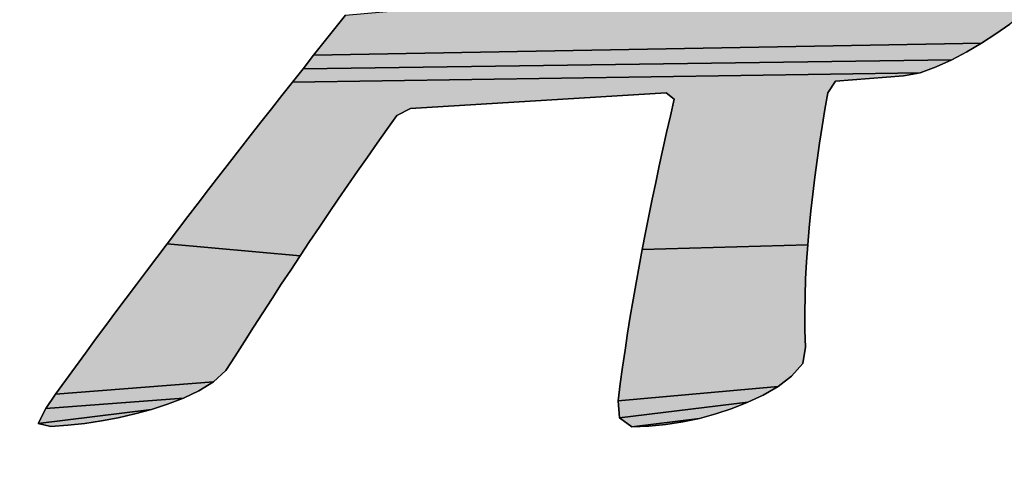
# Model space of a CAD drawing. Units: millimetres. Extents: x 0 to 420, y 0 to 297.
# Drawn here: x 39 to 41, y 216 to 216 of the extents above; entities that cross this region are included whole.
import ezdxf

# ---------------------------------------------------------------- set-up
doc = ezdxf.new("R2010")
doc.units = ezdxf.units.MM
doc.header["$LTSCALE"] = 23.1
doc.layers.get('0').update_dxf_attribs({"linetype": 'CONTINUOUS'})
doc.styles.get("Standard").update_dxf_attribs({"font": 'txt', "width": 0.8})
doc.dimstyles.new('DIMSTYLE_5', dxfattribs={"dimtxt": 2, "dimasz": 1.5, "dimexe": 2, "dimexo": 1, "dimgap": 0.5, "dimtad": 1, "dimlfac": 2.5, "dimdsep": 46, "dimtxsty": 'STANDARD', "dimblk": '_FILLED', "dimblk1": '_FILLED', "dimblk2": '_FILLED', "dimcen": 0.09, "dimadec": 0, "dimazin": 0, "dimtp": 0.016, "dimtm": 0.016, "dimtfac": 1, "dimtofl": 0, "dimtmove": 0, "dimatfit": 3, "dimldrblk": '_FILLED', "dimfxl": 1, "dimtolj": 1, "dimarcsym": 0})

# ---------------------------------------------------------------- blocks, each defined once
blk = doc.blocks.new('_FILLED')
at = {"color": 0, "linetype": 'BYBLOCK'}
blk.add_solid([(0, 0), (-1, 0.2333), (-1, -0.2333)], dxfattribs=at)
blk = doc.blocks.new('*D11')
at = {"color": 2, "linetype": 'CONTINUOUS'}
for p, q in [((31.351, 211.5467), (31.351, 218.6055)), ((38.484, 213.7067), (29.351, 213.7067)), ((31.351, 213.7067), (31.351, 211.5467)), ((31.351, 209.3867), (31.351, 211.5467)), ((37.024, 209.3867), (29.351, 209.3867))]:
    blk.add_line(p, q, dxfattribs=at)
at = {"color": 2, "linetype": 'CONTINUOUS', "xscale": 1.5, "yscale": 1.5, "zscale": 1.5}
for p, rotation in [((31.351, 213.7067), 90), ((31.351, 209.3867), 270)]:
    blk.add_blockref('_FILLED', p, dxfattribs=dict(at, rotation=rotation))
at = {"color": 2, "linetype": 'CONTINUOUS', "insert": (28.851, 215.4055), "char_height": 2, "width": 3.2, "attachment_point": 1, "rotation": 90, "line_spacing_factor": 0.9}
blk.add_mtext('10', dxfattribs=at)
blk = doc.blocks.new('AS-NEW_BL0', base_point=(43.058, 215.4969))
at = {"linetype": 'CONTINUOUS'}
for points in [[(40.8981, 216.2541), (40.8775, 216.2376), (40.8559, 216.2223), (40.8336, 216.208), (39.7979, 216.1892), (39.8144, 216.2099), (39.8309, 216.2306), (39.8474, 216.2512), (40.0506, 216.2696), (40.0565, 216.2685), (40.383, 216.2685), (40.6402, 216.2685), (40.8783, 216.2685), (40.9047, 216.2682)], [(40.8108, 216.1947), (40.7874, 216.1823), (39.7815, 216.1684), (39.7979, 216.1892), (40.8336, 216.208)], [(40.7634, 216.1712), (40.7386, 216.162), (39.7651, 216.1477), (39.7815, 216.1684), (40.7874, 216.1823)], [(40.6072, 216.1488), (40.5952, 216.1309), (40.5908, 216.1048), (40.5865, 216.0787), (40.5825, 216.0526), (40.5787, 216.0264), (40.5752, 216.0002), (40.5719, 215.9739), (40.5689, 215.9477), (40.5663, 215.9213), (40.5641, 215.895), (40.3076, 215.888), (40.3126, 215.914), (40.3177, 215.9399), (40.323, 215.9659), (40.3284, 215.9918), (40.3339, 216.0176), (40.3395, 216.0435), (40.3453, 216.0693), (40.3511, 216.0951), (40.3569, 216.1209), (40.3445, 216.1311), (39.9484, 216.1065), (39.9271, 216.0958), (39.9117, 216.0742), (39.8965, 216.0526), (39.8813, 216.031), (39.8661, 216.0093), (39.8511, 215.9875), (39.8361, 215.9657), (39.8212, 215.9438), (39.8064, 215.9219), (39.7917, 215.9), (39.777, 215.8779), (39.5708, 215.8967), (39.5869, 215.9177), (39.6029, 215.9388), (39.619, 215.9598), (39.6351, 215.9807), (39.6512, 216.0017), (39.6674, 216.0226), (39.6836, 216.0435), (39.6998, 216.0644), (39.7161, 216.0853), (39.7324, 216.1061), (39.7488, 216.1269), (39.7651, 216.1477), (40.7386, 216.162), (40.7127, 216.1572)], [(39.5549, 215.8756), (39.5708, 215.8967), (39.777, 215.8779), (39.7624, 215.8559), (39.7479, 215.8338), (39.7335, 215.8116), (39.7191, 215.7894), (39.7048, 215.7671), (39.6907, 215.7448), (39.6765, 215.7224), (39.6621, 215.7002), (39.6427, 215.6824), (39.3975, 215.663), (39.413, 215.6844), (39.4286, 215.7058), (39.4442, 215.7271), (39.4599, 215.7484), (39.4756, 215.7697), (39.4914, 215.7909), (39.5072, 215.8121), (39.5231, 215.8333), (39.539, 215.8544)], [(40.5641, 215.895), (40.5622, 215.8686), (40.5608, 215.8422), (40.5599, 215.8157), (40.5595, 215.7893), (40.5597, 215.7628), (40.5604, 215.7364), (40.5566, 215.7109), (40.5392, 215.691), (40.5181, 215.6752), (40.2703, 215.653), (40.2734, 215.6792), (40.277, 215.7054), (40.2808, 215.7316), (40.2848, 215.7577), (40.289, 215.7839), (40.2934, 215.8099), (40.298, 215.836), (40.3027, 215.862), (40.3076, 215.888)], [(39.6202, 215.6686), (39.5963, 215.6573), (39.3826, 215.6411), (39.3975, 215.663), (39.6427, 215.6824)], [(40.4952, 215.6619), (40.4713, 215.6506), (40.2721, 215.6267), (40.2703, 215.653), (40.5181, 215.6752)], [(39.5716, 215.6477), (39.5464, 215.6396), (39.3707, 215.6175), (39.3826, 215.6411), (39.5963, 215.6573)], [(40.4216, 215.6325), (40.3961, 215.6256), (40.2913, 215.6127), (40.2721, 215.6267), (40.4713, 215.6506), (40.4467, 215.6408)], [(39.443, 215.6178), (39.4167, 215.6149), (39.3903, 215.6131), (39.3707, 215.6175), (39.5464, 215.6396), (39.5209, 215.6326), (39.4951, 215.6267), (39.4692, 215.6217)], [(40.3177, 215.6135), (40.2913, 215.6127), (40.3961, 215.6256), (40.3702, 215.6201), (40.3441, 215.6161)]]:
    blk.add_hatch(color=2, dxfattribs=at).paths.add_polyline_path(points)
at = {"color": 2, "linetype": 'CONTINUOUS'}
for p, q in [((39.8474, 216.2512), (39.8309, 216.2306)), ((39.8309, 216.2306), (39.8474, 216.2512)), ((39.8474, 216.2512), (39.8309, 216.2306)), ((39.8309, 216.2306), (39.8144, 216.2099)), ((39.8144, 216.2099), (39.8309, 216.2306)), ((39.8309, 216.2306), (39.8144, 216.2099)), ((40.8559, 216.2223), (40.8775, 216.2376)), ((40.8775, 216.2376), (40.8559, 216.2223)), ((40.8559, 216.2223), (40.8775, 216.2376)), ((40.8336, 216.208), (40.8559, 216.2223)), ((40.8559, 216.2223), (40.8336, 216.208)), ((40.8336, 216.208), (40.8559, 216.2223)), ((39.8144, 216.2099), (39.7979, 216.1892)), ((39.7979, 216.1892), (39.8144, 216.2099)), ((39.8144, 216.2099), (39.7979, 216.1892)), ((40.8108, 216.1947), (40.8336, 216.208)), ((40.8336, 216.208), (40.8108, 216.1947)), ((40.8108, 216.1947), (40.8336, 216.208)), ((39.7979, 216.1892), (39.7815, 216.1684)), ((39.7815, 216.1684), (39.7979, 216.1892)), ((39.7979, 216.1892), (39.7815, 216.1684)), ((40.7634, 216.1712), (40.7874, 216.1823)), ((40.7874, 216.1823), (40.7634, 216.1712)), ((40.7634, 216.1712), (40.7874, 216.1823)), ((40.7874, 216.1823), (40.8108, 216.1947)), ((40.8108, 216.1947), (40.7874, 216.1823)), ((40.7874, 216.1823), (40.8108, 216.1947)), ((39.7815, 216.1684), (39.7651, 216.1477)), ((39.7651, 216.1477), (39.7815, 216.1684)), ((39.7815, 216.1684), (39.7651, 216.1477)), ((40.7386, 216.162), (40.7634, 216.1712)), ((40.7634, 216.1712), (40.7386, 216.162)), ((40.7386, 216.162), (40.7634, 216.1712)), ((40.6072, 216.1488), (40.7127, 216.1572)), ((40.7127, 216.1572), (40.6072, 216.1488)), ((40.6072, 216.1488), (40.7127, 216.1572)), ((40.7127, 216.1572), (40.7386, 216.162)), ((40.7386, 216.162), (40.7127, 216.1572)), ((40.7127, 216.1572), (40.7386, 216.162)), ((39.7651, 216.1477), (39.7488, 216.1269)), ((39.7488, 216.1269), (39.7651, 216.1477)), ((39.7651, 216.1477), (39.7488, 216.1269)), ((40.5952, 216.1309), (40.6072, 216.1488)), ((40.6072, 216.1488), (40.5952, 216.1309)), ((40.5952, 216.1309), (40.6072, 216.1488)), ((39.7488, 216.1269), (39.7324, 216.1061)), ((39.7324, 216.1061), (39.7488, 216.1269)), ((39.7488, 216.1269), (39.7324, 216.1061)), ((39.9484, 216.1065), (40.3445, 216.1311)), ((40.3445, 216.1311), (39.9484, 216.1065)), ((39.9484, 216.1065), (40.3445, 216.1311)), ((40.3445, 216.1311), (40.3569, 216.1209)), ((40.3569, 216.1209), (40.3445, 216.1311)), ((40.3445, 216.1311), (40.3569, 216.1209)), ((40.3569, 216.1209), (40.3511, 216.0951)), ((40.3511, 216.0951), (40.3569, 216.1209)), ((40.3569, 216.1209), (40.3511, 216.0951)), ((40.5908, 216.1048), (40.5952, 216.1309)), ((40.5952, 216.1309), (40.5908, 216.1048)), ((40.5908, 216.1048), (40.5952, 216.1309)), ((39.7324, 216.1061), (39.7161, 216.0853)), ((39.7161, 216.0853), (39.7324, 216.1061)), ((39.7324, 216.1061), (39.7161, 216.0853)), ((39.9271, 216.0958), (39.9484, 216.1065)), ((39.9484, 216.1065), (39.9271, 216.0958)), ((39.9271, 216.0958), (39.9484, 216.1065)), ((40.5865, 216.0787), (40.5908, 216.1048)), ((40.5908, 216.1048), (40.5865, 216.0787)), ((40.5865, 216.0787), (40.5908, 216.1048)), ((39.9117, 216.0742), (39.9271, 216.0958)), ((39.9271, 216.0958), (39.9117, 216.0742)), ((39.9117, 216.0742), (39.9271, 216.0958)), ((40.3511, 216.0951), (40.3453, 216.0693)), ((40.3453, 216.0693), (40.3511, 216.0951)), ((40.3511, 216.0951), (40.3453, 216.0693)), ((39.7161, 216.0853), (39.6998, 216.0644)), ((39.6998, 216.0644), (39.7161, 216.0853)), ((39.7161, 216.0853), (39.6998, 216.0644)), ((39.8965, 216.0526), (39.9117, 216.0742)), ((39.9117, 216.0742), (39.8965, 216.0526)), ((39.8965, 216.0526), (39.9117, 216.0742)), ((40.5825, 216.0526), (40.5865, 216.0787)), ((40.5865, 216.0787), (40.5825, 216.0526)), ((40.5825, 216.0526), (40.5865, 216.0787)), ((39.6998, 216.0644), (39.6836, 216.0435)), ((39.6836, 216.0435), (39.6998, 216.0644)), ((39.6998, 216.0644), (39.6836, 216.0435)), ((40.3453, 216.0693), (40.3395, 216.0435)), ((40.3395, 216.0435), (40.3453, 216.0693)), ((40.3453, 216.0693), (40.3395, 216.0435)), ((39.6836, 216.0435), (39.6674, 216.0226)), ((39.6674, 216.0226), (39.6836, 216.0435)), ((39.6836, 216.0435), (39.6674, 216.0226)), ((39.8813, 216.031), (39.8965, 216.0526)), ((39.8965, 216.0526), (39.8813, 216.031)), ((39.8813, 216.031), (39.8965, 216.0526)), ((40.3395, 216.0435), (40.3339, 216.0176)), ((40.3339, 216.0176), (40.3395, 216.0435)), ((40.3395, 216.0435), (40.3339, 216.0176)), ((40.5787, 216.0264), (40.5825, 216.0526)), ((40.5825, 216.0526), (40.5787, 216.0264)), ((40.5787, 216.0264), (40.5825, 216.0526)), ((39.8661, 216.0093), (39.8813, 216.031)), ((39.8813, 216.031), (39.8661, 216.0093)), ((39.8661, 216.0093), (39.8813, 216.031)), ((39.6674, 216.0226), (39.6512, 216.0017)), ((39.6512, 216.0017), (39.6674, 216.0226)), ((39.6674, 216.0226), (39.6512, 216.0017)), ((40.3339, 216.0176), (40.3284, 215.9918)), ((40.3284, 215.9918), (40.3339, 216.0176)), ((40.3339, 216.0176), (40.3284, 215.9918)), ((40.5752, 216.0002), (40.5787, 216.0264)), ((40.5787, 216.0264), (40.5752, 216.0002)), ((40.5752, 216.0002), (40.5787, 216.0264)), ((39.6512, 216.0017), (39.6351, 215.9807)), ((39.6351, 215.9807), (39.6512, 216.0017)), ((39.6512, 216.0017), (39.6351, 215.9807)), ((39.8511, 215.9875), (39.8661, 216.0093)), ((39.8661, 216.0093), (39.8511, 215.9875)), ((39.8511, 215.9875), (39.8661, 216.0093)), ((40.5719, 215.9739), (40.5752, 216.0002)), ((40.5752, 216.0002), (40.5719, 215.9739)), ((40.5719, 215.9739), (40.5752, 216.0002)), ((39.8361, 215.9657), (39.8511, 215.9875)), ((39.8511, 215.9875), (39.8361, 215.9657)), ((39.8361, 215.9657), (39.8511, 215.9875)), ((40.3284, 215.9918), (40.323, 215.9659)), ((40.323, 215.9659), (40.3284, 215.9918)), ((40.3284, 215.9918), (40.323, 215.9659)), ((39.6351, 215.9807), (39.619, 215.9598)), ((39.619, 215.9598), (39.6351, 215.9807)), ((39.6351, 215.9807), (39.619, 215.9598)), ((40.5689, 215.9477), (40.5719, 215.9739)), ((40.5719, 215.9739), (40.5689, 215.9477)), ((40.5689, 215.9477), (40.5719, 215.9739)), ((39.619, 215.9598), (39.6029, 215.9388)), ((39.6029, 215.9388), (39.619, 215.9598)), ((39.619, 215.9598), (39.6029, 215.9388)), ((39.8212, 215.9438), (39.8361, 215.9657)), ((39.8361, 215.9657), (39.8212, 215.9438)), ((39.8212, 215.9438), (39.8361, 215.9657)), ((40.323, 215.9659), (40.3177, 215.9399)), ((40.3177, 215.9399), (40.323, 215.9659)), ((40.323, 215.9659), (40.3177, 215.9399)), ((39.6029, 215.9388), (39.5869, 215.9177)), ((39.5869, 215.9177), (39.6029, 215.9388)), ((39.6029, 215.9388), (39.5869, 215.9177)), ((39.8064, 215.9219), (39.8212, 215.9438)), ((39.8212, 215.9438), (39.8064, 215.9219)), ((39.8064, 215.9219), (39.8212, 215.9438)), ((40.3177, 215.9399), (40.3126, 215.914)), ((40.3126, 215.914), (40.3177, 215.9399)), ((40.3177, 215.9399), (40.3126, 215.914)), ((40.5663, 215.9213), (40.5689, 215.9477)), ((40.5689, 215.9477), (40.5663, 215.9213)), ((40.5663, 215.9213), (40.5689, 215.9477)), ((39.7917, 215.9), (39.8064, 215.9219)), ((39.8064, 215.9219), (39.7917, 215.9)), ((39.7917, 215.9), (39.8064, 215.9219)), ((40.5641, 215.895), (40.5663, 215.9213)), ((40.5663, 215.9213), (40.5641, 215.895)), ((40.5641, 215.895), (40.5663, 215.9213)), ((39.5869, 215.9177), (39.5708, 215.8967)), ((39.5708, 215.8967), (39.5869, 215.9177)), ((39.5869, 215.9177), (39.5708, 215.8967)), ((40.3126, 215.914), (40.3076, 215.888)), ((40.3076, 215.888), (40.3126, 215.914)), ((40.3126, 215.914), (40.3076, 215.888)), ((39.5708, 215.8967), (39.5549, 215.8756)), ((39.5549, 215.8756), (39.5708, 215.8967)), ((39.5708, 215.8967), (39.5549, 215.8756)), ((39.777, 215.8779), (39.7917, 215.9)), ((39.7917, 215.9), (39.777, 215.8779)), ((39.777, 215.8779), (39.7917, 215.9)), ((40.5622, 215.8686), (40.5641, 215.895)), ((40.5641, 215.895), (40.5622, 215.8686)), ((40.5622, 215.8686), (40.5641, 215.895)), ((39.5549, 215.8756), (39.539, 215.8544)), ((39.539, 215.8544), (39.5549, 215.8756)), ((39.5549, 215.8756), (39.539, 215.8544)), ((39.7624, 215.8559), (39.777, 215.8779)), ((39.777, 215.8779), (39.7624, 215.8559)), ((39.7624, 215.8559), (39.777, 215.8779)), ((40.3076, 215.888), (40.3027, 215.862)), ((40.3027, 215.862), (40.3076, 215.888)), ((40.3076, 215.888), (40.3027, 215.862)), ((40.3027, 215.862), (40.298, 215.836)), ((40.298, 215.836), (40.3027, 215.862)), ((40.3027, 215.862), (40.298, 215.836)), ((40.5608, 215.8422), (40.5622, 215.8686)), ((40.5622, 215.8686), (40.5608, 215.8422)), ((40.5608, 215.8422), (40.5622, 215.8686)), ((39.539, 215.8544), (39.5231, 215.8333)), ((39.5231, 215.8333), (39.539, 215.8544)), ((39.539, 215.8544), (39.5231, 215.8333)), ((39.7479, 215.8338), (39.7624, 215.8559)), ((39.7624, 215.8559), (39.7479, 215.8338)), ((39.7479, 215.8338), (39.7624, 215.8559)), ((39.5231, 215.8333), (39.5072, 215.8121)), ((39.5072, 215.8121), (39.5231, 215.8333)), ((39.5231, 215.8333), (39.5072, 215.8121)), ((39.7335, 215.8116), (39.7479, 215.8338)), ((39.7479, 215.8338), (39.7335, 215.8116)), ((39.7335, 215.8116), (39.7479, 215.8338)), ((40.298, 215.836), (40.2934, 215.8099)), ((40.2934, 215.8099), (40.298, 215.836)), ((40.298, 215.836), (40.2934, 215.8099)), ((40.5599, 215.8157), (40.5608, 215.8422)), ((40.5608, 215.8422), (40.5599, 215.8157)), ((40.5599, 215.8157), (40.5608, 215.8422)), ((40.5595, 215.7893), (40.5599, 215.8157)), ((40.5599, 215.8157), (40.5595, 215.7893)), ((40.5595, 215.7893), (40.5599, 215.8157)), ((39.5072, 215.8121), (39.4914, 215.7909)), ((39.4914, 215.7909), (39.5072, 215.8121)), ((39.5072, 215.8121), (39.4914, 215.7909)), ((39.7191, 215.7894), (39.7335, 215.8116)), ((39.7335, 215.8116), (39.7191, 215.7894)), ((39.7191, 215.7894), (39.7335, 215.8116)), ((40.2934, 215.8099), (40.289, 215.7839)), ((40.289, 215.7839), (40.2934, 215.8099)), ((40.2934, 215.8099), (40.289, 215.7839)), ((39.4914, 215.7909), (39.4756, 215.7697)), ((39.4756, 215.7697), (39.4914, 215.7909)), ((39.4914, 215.7909), (39.4756, 215.7697)), ((39.7048, 215.7671), (39.7191, 215.7894)), ((39.7191, 215.7894), (39.7048, 215.7671)), ((39.7048, 215.7671), (39.7191, 215.7894)), ((40.289, 215.7839), (40.2848, 215.7577)), ((40.2848, 215.7577), (40.289, 215.7839)), ((40.289, 215.7839), (40.2848, 215.7577)), ((40.5597, 215.7628), (40.5595, 215.7893)), ((40.5595, 215.7893), (40.5597, 215.7628)), ((40.5597, 215.7628), (40.5595, 215.7893)), ((39.4756, 215.7697), (39.4599, 215.7484)), ((39.4599, 215.7484), (39.4756, 215.7697)), ((39.4756, 215.7697), (39.4599, 215.7484)), ((39.6907, 215.7448), (39.7048, 215.7671)), ((39.7048, 215.7671), (39.6907, 215.7448)), ((39.6907, 215.7448), (39.7048, 215.7671)), ((40.2848, 215.7577), (40.2808, 215.7316)), ((40.2808, 215.7316), (40.2848, 215.7577)), ((40.2848, 215.7577), (40.2808, 215.7316)), ((40.5604, 215.7364), (40.5597, 215.7628)), ((40.5597, 215.7628), (40.5604, 215.7364)), ((40.5604, 215.7364), (40.5597, 215.7628)), ((39.4599, 215.7484), (39.4442, 215.7271)), ((39.4442, 215.7271), (39.4599, 215.7484)), ((39.4599, 215.7484), (39.4442, 215.7271)), ((39.6765, 215.7224), (39.6907, 215.7448)), ((39.6907, 215.7448), (39.6765, 215.7224)), ((39.6765, 215.7224), (39.6907, 215.7448)), ((39.4442, 215.7271), (39.4286, 215.7058)), ((39.4286, 215.7058), (39.4442, 215.7271)), ((39.4442, 215.7271), (39.4286, 215.7058)), ((40.2808, 215.7316), (40.277, 215.7054)), ((40.277, 215.7054), (40.2808, 215.7316)), ((40.2808, 215.7316), (40.277, 215.7054)), ((40.5566, 215.7109), (40.5604, 215.7364)), ((40.5604, 215.7364), (40.5566, 215.7109)), ((40.5566, 215.7109), (40.5604, 215.7364)), ((39.6621, 215.7002), (39.6765, 215.7224)), ((39.6765, 215.7224), (39.6621, 215.7002)), ((39.6621, 215.7002), (39.6765, 215.7224)), ((40.5392, 215.691), (40.5566, 215.7109)), ((40.5566, 215.7109), (40.5392, 215.691)), ((40.5392, 215.691), (40.5566, 215.7109)), ((39.4286, 215.7058), (39.413, 215.6844)), ((39.413, 215.6844), (39.4286, 215.7058)), ((39.4286, 215.7058), (39.413, 215.6844)), ((39.6427, 215.6824), (39.6621, 215.7002)), ((39.6621, 215.7002), (39.6427, 215.6824)), ((39.6427, 215.6824), (39.6621, 215.7002)), ((40.277, 215.7054), (40.2734, 215.6792)), ((40.2734, 215.6792), (40.277, 215.7054)), ((40.277, 215.7054), (40.2734, 215.6792)), ((39.413, 215.6844), (39.3975, 215.663)), ((39.3975, 215.663), (39.413, 215.6844)), ((39.413, 215.6844), (39.3975, 215.663)), ((39.6202, 215.6686), (39.6427, 215.6824)), ((39.6427, 215.6824), (39.6202, 215.6686)), ((39.6202, 215.6686), (39.6427, 215.6824)), ((40.2734, 215.6792), (40.2703, 215.653)), ((40.2703, 215.653), (40.2734, 215.6792)), ((40.2734, 215.6792), (40.2703, 215.653)), ((40.5181, 215.6752), (40.5392, 215.691)), ((40.5392, 215.691), (40.5181, 215.6752)), ((40.5181, 215.6752), (40.5392, 215.691)), ((39.3975, 215.663), (39.3826, 215.6411)), ((39.3826, 215.6411), (39.3975, 215.663)), ((39.3975, 215.663), (39.3826, 215.6411)), ((39.5963, 215.6573), (39.6202, 215.6686)), ((39.6202, 215.6686), (39.5963, 215.6573)), ((39.5963, 215.6573), (39.6202, 215.6686)), ((40.4713, 215.6506), (40.4952, 215.6619)), ((40.4952, 215.6619), (40.4713, 215.6506)), ((40.4713, 215.6506), (40.4952, 215.6619)), ((40.4952, 215.6619), (40.5181, 215.6752)), ((40.5181, 215.6752), (40.4952, 215.6619)), ((40.4952, 215.6619), (40.5181, 215.6752)), ((39.5464, 215.6396), (39.5716, 215.6477)), ((39.5716, 215.6477), (39.5464, 215.6396)), ((39.5464, 215.6396), (39.5716, 215.6477)), ((39.5716, 215.6477), (39.5963, 215.6573)), ((39.5963, 215.6573), (39.5716, 215.6477)), ((39.5716, 215.6477), (39.5963, 215.6573)), ((40.2703, 215.653), (40.2721, 215.6267)), ((40.2721, 215.6267), (40.2703, 215.653)), ((40.2703, 215.653), (40.2721, 215.6267)), ((40.4467, 215.6408), (40.4713, 215.6506)), ((40.4713, 215.6506), (40.4467, 215.6408)), ((40.4467, 215.6408), (40.4713, 215.6506)), ((39.3826, 215.6411), (39.3707, 215.6175)), ((39.3707, 215.6175), (39.3826, 215.6411)), ((39.3826, 215.6411), (39.3707, 215.6175)), ((39.4951, 215.6267), (39.5209, 215.6326)), ((39.5209, 215.6326), (39.4951, 215.6267)), ((39.4951, 215.6267), (39.5209, 215.6326)), ((39.5209, 215.6326), (39.5464, 215.6396)), ((39.5464, 215.6396), (39.5209, 215.6326)), ((39.5209, 215.6326), (39.5464, 215.6396)), ((40.3961, 215.6256), (40.4216, 215.6325)), ((40.4216, 215.6325), (40.3961, 215.6256)), ((40.3961, 215.6256), (40.4216, 215.6325)), ((40.4216, 215.6325), (40.4467, 215.6408)), ((40.4467, 215.6408), (40.4216, 215.6325)), ((40.4216, 215.6325), (40.4467, 215.6408)), ((39.3707, 215.6175), (39.3903, 215.6131)), ((39.3903, 215.6131), (39.3707, 215.6175)), ((39.3707, 215.6175), (39.3903, 215.6131)), ((39.4167, 215.6149), (39.443, 215.6178)), ((39.443, 215.6178), (39.4167, 215.6149)), ((39.4167, 215.6149), (39.443, 215.6178)), ((39.443, 215.6178), (39.4692, 215.6217)), ((39.4692, 215.6217), (39.443, 215.6178)), ((39.443, 215.6178), (39.4692, 215.6217)), ((39.4692, 215.6217), (39.4951, 215.6267)), ((39.4951, 215.6267), (39.4692, 215.6217)), ((39.4692, 215.6217), (39.4951, 215.6267)), ((40.2721, 215.6267), (40.2913, 215.6127)), ((40.2913, 215.6127), (40.2721, 215.6267)), ((40.2721, 215.6267), (40.2913, 215.6127)), ((40.3177, 215.6135), (40.3441, 215.6161)), ((40.3441, 215.6161), (40.3177, 215.6135)), ((40.3177, 215.6135), (40.3441, 215.6161)), ((40.3441, 215.6161), (40.3702, 215.6201)), ((40.3702, 215.6201), (40.3441, 215.6161)), ((40.3441, 215.6161), (40.3702, 215.6201)), ((40.3702, 215.6201), (40.3961, 215.6256)), ((40.3961, 215.6256), (40.3702, 215.6201)), ((40.3702, 215.6201), (40.3961, 215.6256)), ((39.3903, 215.6131), (39.4167, 215.6149)), ((39.4167, 215.6149), (39.3903, 215.6131)), ((39.3903, 215.6131), (39.4167, 215.6149)), ((40.2913, 215.6127), (40.3177, 215.6135)), ((40.3177, 215.6135), (40.2913, 215.6127)), ((40.2913, 215.6127), (40.3177, 215.6135))]:
    blk.add_line(p, q, dxfattribs=at)
for points in [[(40.8981, 216.2541), (40.8775, 216.2376), (40.8559, 216.2223), (40.8336, 216.208), (39.7979, 216.1892), (39.8144, 216.2099), (39.8309, 216.2306), (39.8474, 216.2512), (40.0506, 216.2696), (40.0565, 216.2685), (40.383, 216.2685), (40.6402, 216.2685), (40.8783, 216.2685), (40.9047, 216.2682), (40.8981, 216.2541)], [(40.8108, 216.1947), (40.7874, 216.1823), (39.7815, 216.1684), (39.7979, 216.1892), (40.8336, 216.208), (40.8108, 216.1947)], [(40.7634, 216.1712), (40.7386, 216.162), (39.7651, 216.1477), (39.7815, 216.1684), (40.7874, 216.1823), (40.7634, 216.1712)], [(40.6072, 216.1488), (40.5952, 216.1309), (40.5908, 216.1048), (40.5865, 216.0787), (40.5825, 216.0526), (40.5787, 216.0264), (40.5752, 216.0002), (40.5719, 215.9739), (40.5689, 215.9477), (40.5663, 215.9213), (40.5641, 215.895), (40.3076, 215.888), (40.3126, 215.914), (40.3177, 215.9399), (40.323, 215.9659), (40.3284, 215.9918), (40.3339, 216.0176), (40.3395, 216.0435), (40.3453, 216.0693), (40.3511, 216.0951), (40.3569, 216.1209), (40.3445, 216.1311), (39.9484, 216.1065), (39.9271, 216.0958), (39.9117, 216.0742), (39.8965, 216.0526), (39.8813, 216.031), (39.8661, 216.0093), (39.8511, 215.9875), (39.8361, 215.9657), (39.8212, 215.9438), (39.8064, 215.9219), (39.7917, 215.9), (39.777, 215.8779), (39.5708, 215.8967), (39.5869, 215.9177), (39.6029, 215.9388), (39.619, 215.9598), (39.6351, 215.9807), (39.6512, 216.0017), (39.6674, 216.0226), (39.6836, 216.0435), (39.6998, 216.0644), (39.7161, 216.0853), (39.7324, 216.1061), (39.7488, 216.1269), (39.7651, 216.1477), (40.7386, 216.162), (40.7127, 216.1572), (40.6072, 216.1488)], [(39.5549, 215.8756), (39.5708, 215.8967), (39.777, 215.8779), (39.7624, 215.8559), (39.7479, 215.8338), (39.7335, 215.8116), (39.7191, 215.7894), (39.7048, 215.7671), (39.6907, 215.7448), (39.6765, 215.7224), (39.6621, 215.7002), (39.6427, 215.6824), (39.3975, 215.663), (39.413, 215.6844), (39.4286, 215.7058), (39.4442, 215.7271), (39.4599, 215.7484), (39.4756, 215.7697), (39.4914, 215.7909), (39.5072, 215.8121), (39.5231, 215.8333), (39.539, 215.8544), (39.5549, 215.8756)], [(40.5641, 215.895), (40.5622, 215.8686), (40.5608, 215.8422), (40.5599, 215.8157), (40.5595, 215.7893), (40.5597, 215.7628), (40.5604, 215.7364), (40.5566, 215.7109), (40.5392, 215.691), (40.5181, 215.6752), (40.2703, 215.653), (40.2734, 215.6792), (40.277, 215.7054), (40.2808, 215.7316), (40.2848, 215.7577), (40.289, 215.7839), (40.2934, 215.8099), (40.298, 215.836), (40.3027, 215.862), (40.3076, 215.888), (40.5641, 215.895)], [(39.6202, 215.6686), (39.5963, 215.6573), (39.3826, 215.6411), (39.3975, 215.663), (39.6427, 215.6824), (39.6202, 215.6686)], [(40.4952, 215.6619), (40.4713, 215.6506), (40.2721, 215.6267), (40.2703, 215.653), (40.5181, 215.6752), (40.4952, 215.6619)], [(39.5716, 215.6477), (39.5464, 215.6396), (39.3707, 215.6175), (39.3826, 215.6411), (39.5963, 215.6573), (39.5716, 215.6477)], [(40.4216, 215.6325), (40.3961, 215.6256), (40.2913, 215.6127), (40.2721, 215.6267), (40.4713, 215.6506), (40.4467, 215.6408), (40.4216, 215.6325)], [(39.443, 215.6178), (39.4167, 215.6149), (39.3903, 215.6131), (39.3707, 215.6175), (39.5464, 215.6396), (39.5209, 215.6326), (39.4951, 215.6267), (39.4692, 215.6217), (39.443, 215.6178)], [(40.3177, 215.6135), (40.2913, 215.6127), (40.3961, 215.6256), (40.3702, 215.6201), (40.3441, 215.6161), (40.3177, 215.6135)]]:
    blk.add_lwpolyline(points, dxfattribs=at)

msp = doc.modelspace()

# ---------------------------------------------------------------- block references
at = {"color": 2, "linetype": 'CONTINUOUS'}
msp.add_blockref('AS-NEW_BL0', (43.05802, 215.49685), dxfattribs=at)

# ---------------------------------------------------------------- dimensions: what is measured, and where the dimension line sits
dim = msp.add_linear_dim(base=(31.35098, 209.38675), p1=(39.48396, 213.70675), p2=(38.02396, 209.38675), angle=270, dimstyle='DIMSTYLE_5', dxfattribs=at)
dim.commit()
dim.dimension.update_dxf_attribs({"geometry": '*D11', "text_midpoint": (31.35098, 217.20553), "dimtype": 160})

doc.saveas('drawing.dxf')
